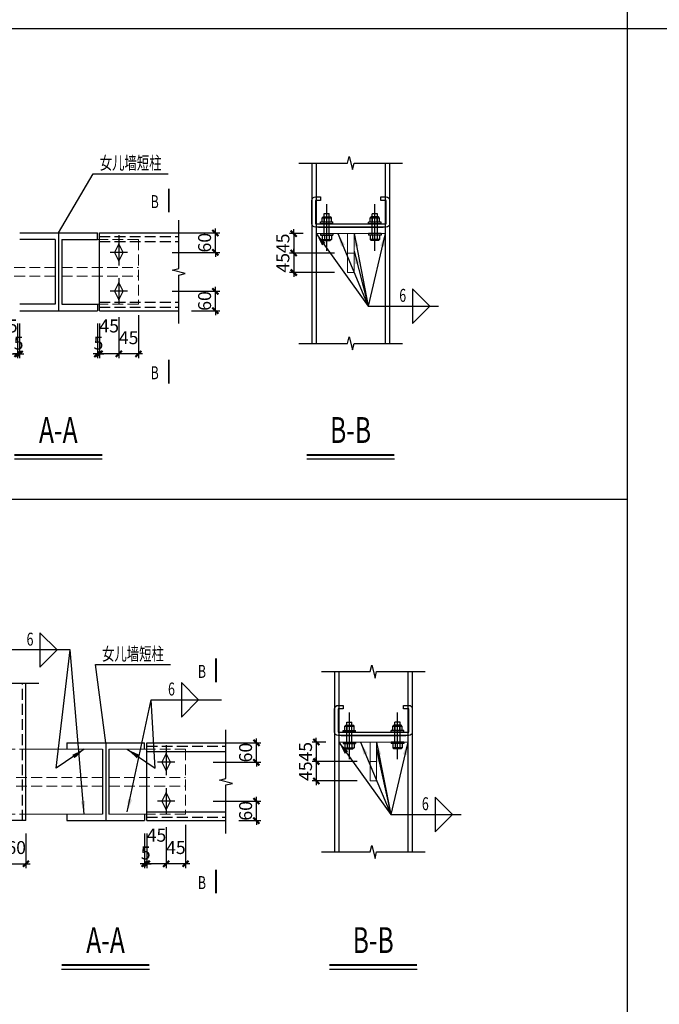
# Model space of a CAD drawing. Extents: x 22574 to 260627, y -292030 to 103874.
# Drawn here: x 215888 to 230708, y -253186 to -230385 of the extents above; entities that cross this region are included whole.
import ezdxf
from ezdxf.enums import TextEntityAlignment as Align

# ---------------------------------------------------------------- set-up
doc = ezdxf.new("R2010")
doc.units = 0
doc.header["$LTSCALE"] = 1000
doc.linetypes.add('DASH', pattern=[0.35, 0.25, -0.1])
doc.linetypes.add('DOTE', pattern=[2.42, 2, -0.2, 0.02, -0.2])
doc.layers.get('0').update_dxf_attribs({"linetype": 'CONTINUOUS'})
doc.layers.get('Defpoints').update_dxf_attribs({"linetype": 'CONTINUOUS'})
for name, color, linetype in [('DOTE', 1, 'CONTINUOUS'), ('GZ', 30, 'CONTINUOUS'), ('HATCH', 254, 'CONTINUOUS'), ('LS', 6, 'CONTINUOUS'), ('PUB_DIM', 3, 'CONTINUOUS'), ('PUB_TEXT', 7, 'CONTINUOUS'), ('QLT', 6, 'CONTINUOUS'), ('S-S', 2, 'CONTINUOUS')]:
    doc.layers.add(name, color=color, linetype=linetype)
doc.layers.add('连接板', color=2, linetype='CONTINUOUS', lineweight=18)
doc.styles.add('TSSD_Dimension', font='tssdeng.shx', dxfattribs={"width": 0.7, "bigfont": 'hztxt.shx'})
doc.dimstyles.get("Standard").update_dxf_attribs({"dimtxt": 0.18, "dimasz": 0.18, "dimexe": 0.18, "dimexo": 0.0625, "dimgap": 0.09, "dimtad": 0, "dimtih": 1, "dimtoh": 1, "dimdec": 4, "dimzin": 0, "dimdsep": 46, "dimtxsty": 'Standard', "dimcen": 0.09, "dimadec": 0, "dimazin": 0, "dimtfac": 1, "dimtdec": 4, "dimtofl": 0, "dimtmove": 0, "dimatfit": 3, "dimfxl": 0, "dimtolj": 1, "dimtzin": 0, "dimarcsym": 0})
doc.dimstyles.new('TSSD_100_10', dxfattribs={"dimscale": 100, "dimtxt": 3.5, "dimasz": 1, "dimexe": 1, "dimexo": 3, "dimgap": 1, "dimtad": 1, "dimdec": 0, "dimlfac": 0.1, "dimzin": 0, "dimdsep": 46, "dimtxsty": 'TSSD_Dimension', "dimblk": 'ARCHTICK', "dimcen": 0, "dimdle": 1, "dimclrt": 7, "dimadec": 0, "dimazin": 0, "dimtfac": 1, "dimtdec": 0, "dimtix": 1, "dimtmove": 2, "dimatfit": 3, "dimfxl": 0, "dimtolj": 1, "dimtzin": 0, "dimarcsym": 0})

# ---------------------------------------------------------------- blocks, each defined once
blk = doc.blocks.new('_ArchTick')
at = {"color": 0, "linetype": 'ByBlock'}
blk.add_lwpolyline([(-0.71, -0.71, 0.5, 0.5, 0), (0.71, 0.71, 0.5, 0.5, 0)], format="xyseb", dxfattribs=at)
blk = doc.blocks.new('*D331')
at = {"layer": 'Defpoints', "color": 0, "transparency": 16777216}
for p in [(197310, -79326), (196860, -79376), (196860, -80526)]:
    blk.add_point(p, dxfattribs=at)
at = {"layer": 'PUB_DIM', "color": 0, "lineweight": -2, "transparency": 16777216}
for p, q in [((196860, -79676), (196860, -80626)), ((197310, -79626), (197310, -80626)), ((197410, -80526), (196760, -80526))]:
    blk.add_line(p, q, dxfattribs=at)
at = {"layer": 'PUB_DIM', "color": 0, "lineweight": -2, "transparency": 16777216, "xscale": 100, "yscale": 100, "zscale": 100, "rotation": 180}
blk.add_blockref('_ArchTick', (196860, -80526), dxfattribs=at)
at = {"layer": 'PUB_DIM', "color": 0, "lineweight": -2, "transparency": 16777216, "xscale": 100, "yscale": 100, "zscale": 100}
blk.add_blockref('_ArchTick', (197310, -80526), dxfattribs=at)
at = {"layer": 'PUB_DIM', "color": 7, "transparency": 16777216, "insert": (197085, -80151), "char_height": 300, "attachment_point": 5, "style": 'TSSD_Dimension'}
blk.add_mtext('\\A1;45', dxfattribs=at)
blk = doc.blocks.new('*D332')
at = {"layer": 'Defpoints', "color": 0, "transparency": 16777216}
for p in [(196410, -79526), (196860, -79376), (196410, -80526)]:
    blk.add_point(p, dxfattribs=at)
at = {"layer": 'PUB_DIM', "color": 0, "lineweight": -2, "transparency": 16777216}
for p, q in [((196860, -79676), (196860, -80626)), ((196410, -79826), (196410, -80626)), ((196960, -80526), (196310, -80526))]:
    blk.add_line(p, q, dxfattribs=at)
at = {"layer": 'PUB_DIM', "color": 0, "lineweight": -2, "transparency": 16777216, "xscale": 100, "yscale": 100, "zscale": 100, "rotation": 180}
blk.add_blockref('_ArchTick', (196410, -80526), dxfattribs=at)
at = {"layer": 'PUB_DIM', "color": 0, "lineweight": -2, "transparency": 16777216, "xscale": 100, "yscale": 100, "zscale": 100}
blk.add_blockref('_ArchTick', (196860, -80526), dxfattribs=at)
at = {"layer": 'PUB_DIM', "color": 7, "transparency": 16777216, "insert": (196635, -79865), "char_height": 300, "attachment_point": 5, "style": 'TSSD_Dimension'}
blk.add_mtext('\\A1;45', dxfattribs=at)
blk = doc.blocks.new('*D333')
at = {"layer": 'Defpoints', "color": 0, "transparency": 16777216}
for p in [(196360, -79526), (196410, -79526), (196360, -80526)]:
    blk.add_point(p, dxfattribs=at)
at = {"layer": 'PUB_DIM', "color": 0, "lineweight": -2, "transparency": 16777216}
for p, q in [((196360, -79826), (196360, -80626)), ((196410, -79826), (196410, -80626)), ((196360, -80526), (196260, -80526)), ((196410, -80526), (196360, -80526)), ((196410, -80526), (196510, -80526))]:
    blk.add_line(p, q, dxfattribs=at)
at = {"layer": 'PUB_DIM', "color": 0, "lineweight": -2, "transparency": 16777216, "xscale": 100, "yscale": 100, "zscale": 100}
blk.add_blockref('_ArchTick', (196360, -80526), dxfattribs=at)
at = {"layer": 'PUB_DIM', "color": 0, "lineweight": -2, "transparency": 16777216, "xscale": 100, "yscale": 100, "zscale": 100, "rotation": 180}
blk.add_blockref('_ArchTick', (196410, -80526), dxfattribs=at)
at = {"layer": 'PUB_DIM', "color": 7, "transparency": 16777216, "insert": (196385, -80276), "char_height": 300, "attachment_point": 5, "style": 'TSSD_Dimension'}
blk.add_mtext('\\A1;5', dxfattribs=at)
blk = doc.blocks.new('*D334')
at = {"layer": 'Defpoints', "color": 0, "transparency": 16777216}
for p in [(197060, -79076), (198950, -79076), (198244, -79526)]:
    blk.add_point(p, dxfattribs=at)
at = {"layer": 'PUB_DIM', "color": 0, "lineweight": -2, "transparency": 16777216}
for p, q in [((197950, -79076), (199050, -79076)), ((198950, -79076), (198950, -78976)), ((198950, -79526), (198950, -79076)), ((198544, -79526), (199050, -79526)), ((198950, -79526), (198950, -79626))]:
    blk.add_line(p, q, dxfattribs=at)
at = {"layer": 'PUB_DIM', "color": 0, "lineweight": -2, "transparency": 16777216, "xscale": 100, "yscale": 100, "zscale": 100}
for p, rotation in [((198950, -79076), 270), ((198950, -79526), 90)]:
    blk.add_blockref('_ArchTick', p, dxfattribs=dict(at, rotation=rotation))
at = {"layer": 'PUB_DIM', "color": 7, "transparency": 16777216, "insert": (198700, -79301), "char_height": 300, "attachment_point": 5, "rotation": 90, "style": 'TSSD_Dimension'}
blk.add_mtext('\\A1;60', dxfattribs=at)
blk = doc.blocks.new('*D335')
at = {"layer": 'Defpoints', "color": 0, "transparency": 16777216}
for p in [(197060, -77726), (198950, -77726), (197060, -78176)]:
    blk.add_point(p, dxfattribs=at)
at = {"layer": 'PUB_DIM', "color": 0, "lineweight": -2, "transparency": 16777216}
for p, q in [((197950, -77726), (199050, -77726)), ((198950, -77726), (198950, -77626)), ((198950, -78176), (198950, -77726)), ((197950, -78176), (199050, -78176)), ((198950, -78176), (198950, -78276))]:
    blk.add_line(p, q, dxfattribs=at)
at = {"layer": 'PUB_DIM', "color": 0, "lineweight": -2, "transparency": 16777216, "xscale": 100, "yscale": 100, "zscale": 100}
for p, rotation in [((198950, -77726), 270), ((198950, -78176), 90)]:
    blk.add_blockref('_ArchTick', p, dxfattribs=dict(at, rotation=rotation))
at = {"layer": 'PUB_DIM', "color": 7, "transparency": 16777216, "insert": (198700, -77951), "char_height": 300, "attachment_point": 5, "rotation": 90, "style": 'TSSD_Dimension'}
blk.add_mtext('\\A1;60', dxfattribs=at)
blk = doc.blocks.new('*D342')
at = {"layer": 'Defpoints', "color": 0, "transparency": 16777216}
for p in [(193160, -79526), (193610, -79526), (193610, -80526)]:
    blk.add_point(p, dxfattribs=at)
at = {"layer": 'PUB_DIM', "color": 0, "lineweight": -2, "transparency": 16777216}
for p, q in [((193160, -79826), (193160, -80626)), ((193610, -79826), (193610, -80626)), ((193060, -80526), (193710, -80526))]:
    blk.add_line(p, q, dxfattribs=at)
at = {"layer": 'PUB_DIM', "color": 0, "lineweight": -2, "transparency": 16777216, "xscale": 100, "yscale": 100, "zscale": 100, "rotation": 180}
blk.add_blockref('_ArchTick', (193160, -80526), dxfattribs=at)
at = {"layer": 'PUB_DIM', "color": 0, "lineweight": -2, "transparency": 16777216, "xscale": 100, "yscale": 100, "zscale": 100}
blk.add_blockref('_ArchTick', (193610, -80526), dxfattribs=at)
at = {"layer": 'PUB_DIM', "color": 7, "transparency": 16777216, "insert": (193385, -80151), "char_height": 300, "attachment_point": 5, "style": 'TSSD_Dimension'}
blk.add_mtext('\\A1;60', dxfattribs=at)
blk = doc.blocks.new('*D343')
at = {"layer": 'Defpoints', "color": 0, "transparency": 16777216}
for p in [(191379, -79076), (192260, -79076), (194560, -79526)]:
    blk.add_point(p, dxfattribs=at)
at = {"layer": 'PUB_DIM', "color": 0, "lineweight": -2, "transparency": 16777216}
for p, q in [((191960, -79076), (191279, -79076)), ((191379, -79076), (191379, -78976)), ((191379, -79526), (191379, -79076)), ((192379, -79526), (191279, -79526)), ((191379, -79526), (191379, -79626))]:
    blk.add_line(p, q, dxfattribs=at)
at = {"layer": 'PUB_DIM', "color": 0, "lineweight": -2, "transparency": 16777216, "xscale": 100, "yscale": 100, "zscale": 100}
for p, rotation in [((191379, -79076), 270), ((191379, -79526), 90)]:
    blk.add_blockref('_ArchTick', p, dxfattribs=dict(at, rotation=rotation))
at = {"layer": 'PUB_DIM', "color": 7, "transparency": 16777216, "insert": (191129, -79301), "char_height": 300, "attachment_point": 5, "rotation": 90, "style": 'TSSD_Dimension'}
blk.add_mtext('\\A1;45', dxfattribs=at)
blk = doc.blocks.new('*D344')
at = {"layer": 'Defpoints', "color": 0, "transparency": 16777216}
for p in [(191379, -77726), (194560, -77726), (192260, -78176)]:
    blk.add_point(p, dxfattribs=at)
at = {"layer": 'PUB_DIM', "color": 0, "lineweight": -2, "transparency": 16777216}
for p, q in [((192379, -77726), (191279, -77726)), ((191379, -77726), (191379, -77626)), ((191379, -78176), (191379, -77726)), ((191960, -78176), (191279, -78176)), ((191379, -78176), (191379, -78276))]:
    blk.add_line(p, q, dxfattribs=at)
at = {"layer": 'PUB_DIM', "color": 0, "lineweight": -2, "transparency": 16777216, "xscale": 100, "yscale": 100, "zscale": 100}
for p, rotation in [((191379, -77726), 270), ((191379, -78176), 90)]:
    blk.add_blockref('_ArchTick', p, dxfattribs=dict(at, rotation=rotation))
at = {"layer": 'PUB_DIM', "color": 7, "transparency": 16777216, "insert": (191129, -77951), "char_height": 300, "attachment_point": 5, "rotation": 90, "style": 'TSSD_Dimension'}
blk.add_mtext('\\A1;45', dxfattribs=at)
blk = doc.blocks.new('*D345')
at = {"layer": 'Defpoints', "color": 0, "transparency": 16777216}
for p in [(200862, -77708), (200339, -78158), (200862, -78158)]:
    blk.add_point(p, dxfattribs=at)
at = {"layer": 'PUB_DIM', "color": 0, "lineweight": -2, "transparency": 16777216}
for p, q in [((200562, -77708), (200239, -77708)), ((200339, -77708), (200339, -77608)), ((200339, -77708), (200339, -78158)), ((200562, -78158), (200239, -78158)), ((200339, -78158), (200339, -78258))]:
    blk.add_line(p, q, dxfattribs=at)
at = {"layer": 'PUB_DIM', "color": 0, "lineweight": -2, "transparency": 16777216, "xscale": 100, "yscale": 100, "zscale": 100}
for p, rotation in [((200339, -77708), 270), ((200339, -78158), 90)]:
    blk.add_blockref('_ArchTick', p, dxfattribs=dict(at, rotation=rotation))
at = {"layer": 'PUB_DIM', "color": 7, "transparency": 16777216, "insert": (200089, -77933), "char_height": 300, "attachment_point": 5, "rotation": 90, "style": 'TSSD_Dimension'}
blk.add_mtext('\\A1;45', dxfattribs=at)
blk = doc.blocks.new('*D346')
at = {"layer": 'Defpoints', "color": 0, "transparency": 16777216}
for p in [(201587, -78158), (200339, -78608), (201587, -78608)]:
    blk.add_point(p, dxfattribs=at)
at = {"layer": 'PUB_DIM', "color": 0, "lineweight": -2, "transparency": 16777216}
for p, q in [((201287, -78158), (200239, -78158)), ((200339, -78158), (200339, -78058)), ((200339, -78158), (200339, -78608)), ((201287, -78608), (200239, -78608)), ((200339, -78608), (200339, -78708))]:
    blk.add_line(p, q, dxfattribs=at)
at = {"layer": 'PUB_DIM', "color": 0, "lineweight": -2, "transparency": 16777216, "xscale": 100, "yscale": 100, "zscale": 100}
for p, rotation in [((200339, -78158), 270), ((200339, -78608), 90)]:
    blk.add_blockref('_ArchTick', p, dxfattribs=dict(at, rotation=rotation))
at = {"layer": 'PUB_DIM', "color": 7, "transparency": 16777216, "insert": (200089, -78383), "char_height": 300, "attachment_point": 5, "rotation": 90, "style": 'TSSD_Dimension'}
blk.add_mtext('\\A1;45', dxfattribs=at)
blk = doc.blocks.new('*D321')
at = {"layer": 'Defpoints', "color": 0, "transparency": 16777216}
for p in [(247242, -92158), (247692, -92308), (247692, -93308)]:
    blk.add_point(p, dxfattribs=at)
at = {"layer": 'PUB_DIM', "color": 0, "lineweight": -2, "transparency": 16777216}
for p, q in [((247242, -92458), (247242, -93408)), ((247692, -92608), (247692, -93408)), ((247142, -93308), (247792, -93308))]:
    blk.add_line(p, q, dxfattribs=at)
at = {"layer": 'PUB_DIM', "color": 0, "lineweight": -2, "transparency": 16777216, "xscale": 100, "yscale": 100, "zscale": 100, "rotation": 180}
blk.add_blockref('_ArchTick', (247242, -93308), dxfattribs=at)
at = {"layer": 'PUB_DIM', "color": 0, "lineweight": -2, "transparency": 16777216, "xscale": 100, "yscale": 100, "zscale": 100}
blk.add_blockref('_ArchTick', (247692, -93308), dxfattribs=at)
at = {"layer": 'PUB_DIM', "color": 7, "transparency": 16777216, "insert": (247467, -92661), "char_height": 300, "attachment_point": 5, "style": 'TSSD_Dimension'}
blk.add_mtext('\\A1;45', dxfattribs=at)
blk = doc.blocks.new('*D322')
at = {"layer": 'Defpoints', "color": 0, "transparency": 16777216}
for p in [(247692, -92308), (247742, -92308), (247742, -93308)]:
    blk.add_point(p, dxfattribs=at)
at = {"layer": 'PUB_DIM', "color": 0, "lineweight": -2, "transparency": 16777216}
for p, q in [((247692, -92608), (247692, -93408)), ((247742, -92608), (247742, -93408)), ((247692, -93308), (247592, -93308)), ((247692, -93308), (247742, -93308)), ((247742, -93308), (247842, -93308))]:
    blk.add_line(p, q, dxfattribs=at)
at = {"layer": 'PUB_DIM', "color": 0, "lineweight": -2, "transparency": 16777216, "xscale": 100, "yscale": 100, "zscale": 100}
blk.add_blockref('_ArchTick', (247692, -93308), dxfattribs=at)
at = {"layer": 'PUB_DIM', "color": 0, "lineweight": -2, "transparency": 16777216, "xscale": 100, "yscale": 100, "zscale": 100, "rotation": 180}
blk.add_blockref('_ArchTick', (247742, -93308), dxfattribs=at)
at = {"layer": 'PUB_DIM', "color": 7, "transparency": 16777216, "insert": (247717, -93058), "char_height": 300, "attachment_point": 5, "style": 'TSSD_Dimension'}
blk.add_mtext('\\A1;5', dxfattribs=at)
blk = doc.blocks.new('*D325')
at = {"layer": 'Defpoints', "color": 0, "transparency": 16777216}
for p in [(250242, -91858), (252277, -91858), (251427, -92308)]:
    blk.add_point(p, dxfattribs=at)
at = {"layer": 'PUB_DIM', "color": 0, "lineweight": -2, "transparency": 16777216}
for p, q in [((251277, -91858), (252377, -91858)), ((252277, -91858), (252277, -91758)), ((252277, -92308), (252277, -91858)), ((251727, -92308), (252377, -92308)), ((252277, -92308), (252277, -92408))]:
    blk.add_line(p, q, dxfattribs=at)
at = {"layer": 'PUB_DIM', "color": 0, "lineweight": -2, "transparency": 16777216, "xscale": 100, "yscale": 100, "zscale": 100}
for p, rotation in [((252277, -91858), 270), ((252277, -92308), 90)]:
    blk.add_blockref('_ArchTick', p, dxfattribs=dict(at, rotation=rotation))
at = {"layer": 'PUB_DIM', "color": 7, "transparency": 16777216, "insert": (252027, -92083), "char_height": 300, "attachment_point": 5, "rotation": 90, "style": 'TSSD_Dimension'}
blk.add_mtext('\\A1;60', dxfattribs=at)
blk = doc.blocks.new('*D326')
at = {"layer": 'Defpoints', "color": 0, "transparency": 16777216}
for p in [(250242, -90508), (252277, -90508), (250242, -90958)]:
    blk.add_point(p, dxfattribs=at)
at = {"layer": 'PUB_DIM', "color": 0, "lineweight": -2, "transparency": 16777216}
for p, q in [((251277, -90508), (252377, -90508)), ((252277, -90508), (252277, -90408)), ((252277, -90958), (252277, -90508)), ((251277, -90958), (252377, -90958)), ((252277, -90958), (252277, -91058))]:
    blk.add_line(p, q, dxfattribs=at)
at = {"layer": 'PUB_DIM', "color": 0, "lineweight": -2, "transparency": 16777216, "xscale": 100, "yscale": 100, "zscale": 100}
for p, rotation in [((252277, -90508), 270), ((252277, -90958), 90)]:
    blk.add_blockref('_ArchTick', p, dxfattribs=dict(at, rotation=rotation))
at = {"layer": 'PUB_DIM', "color": 7, "transparency": 16777216, "insert": (252027, -90733), "char_height": 300, "attachment_point": 5, "rotation": 90, "style": 'TSSD_Dimension'}
blk.add_mtext('\\A1;60', dxfattribs=at)
blk = doc.blocks.new('*D327')
at = {"layer": 'Defpoints', "color": 0, "transparency": 16777216}
for p in [(254614, -90523), (254091, -90973), (254614, -90973)]:
    blk.add_point(p, dxfattribs=at)
at = {"layer": 'PUB_DIM', "color": 0, "lineweight": -2, "transparency": 16777216}
for p, q in [((254091, -90523), (254091, -90423)), ((254314, -90523), (253991, -90523)), ((254091, -90523), (254091, -90973)), ((254314, -90973), (253991, -90973)), ((254091, -90973), (254091, -91073))]:
    blk.add_line(p, q, dxfattribs=at)
at = {"layer": 'PUB_DIM', "color": 0, "lineweight": -2, "transparency": 16777216, "xscale": 100, "yscale": 100, "zscale": 100}
for p, rotation in [((254091, -90523), 270), ((254091, -90973), 90)]:
    blk.add_blockref('_ArchTick', p, dxfattribs=dict(at, rotation=rotation))
at = {"layer": 'PUB_DIM', "color": 7, "transparency": 16777216, "insert": (253841, -90748), "char_height": 300, "attachment_point": 5, "rotation": 90, "style": 'TSSD_Dimension'}
blk.add_mtext('\\A1;45', dxfattribs=at)
blk = doc.blocks.new('*D328')
at = {"layer": 'Defpoints', "color": 0, "transparency": 16777216}
for p in [(255339, -90973), (254091, -91424), (255339, -91424)]:
    blk.add_point(p, dxfattribs=at)
at = {"layer": 'PUB_DIM', "color": 0, "lineweight": -2, "transparency": 16777216}
for p, q in [((255039, -90973), (253991, -90973)), ((254091, -90973), (254091, -90873)), ((254091, -90973), (254091, -91424)), ((255039, -91424), (253991, -91424)), ((254091, -91424), (254091, -91524))]:
    blk.add_line(p, q, dxfattribs=at)
at = {"layer": 'PUB_DIM', "color": 0, "lineweight": -2, "transparency": 16777216, "xscale": 100, "yscale": 100, "zscale": 100}
for p, rotation in [((254091, -90973), 270), ((254091, -91424), 90)]:
    blk.add_blockref('_ArchTick', p, dxfattribs=dict(at, rotation=rotation))
at = {"layer": 'PUB_DIM', "color": 7, "transparency": 16777216, "insert": (253841, -91198), "char_height": 300, "attachment_point": 5, "rotation": 90, "style": 'TSSD_Dimension'}
blk.add_mtext('\\A1;45', dxfattribs=at)
blk = doc.blocks.new('*D350')
at = {"layer": 'Defpoints', "color": 0, "transparency": 16777216}
for p in [(250492, -92108), (250042, -92158), (250042, -93308)]:
    blk.add_point(p, dxfattribs=at)
at = {"layer": 'PUB_DIM', "color": 0, "lineweight": -2, "transparency": 16777216}
for p, q in [((250042, -92458), (250042, -93408)), ((250492, -92408), (250492, -93408)), ((250592, -93308), (249942, -93308))]:
    blk.add_line(p, q, dxfattribs=at)
at = {"layer": 'PUB_DIM', "color": 0, "lineweight": -2, "transparency": 16777216, "xscale": 100, "yscale": 100, "zscale": 100, "rotation": 180}
blk.add_blockref('_ArchTick', (250042, -93308), dxfattribs=at)
at = {"layer": 'PUB_DIM', "color": 0, "lineweight": -2, "transparency": 16777216, "xscale": 100, "yscale": 100, "zscale": 100}
blk.add_blockref('_ArchTick', (250492, -93308), dxfattribs=at)
at = {"layer": 'PUB_DIM', "color": 7, "transparency": 16777216, "insert": (250267, -92933), "char_height": 300, "attachment_point": 5, "style": 'TSSD_Dimension'}
blk.add_mtext('\\A1;45', dxfattribs=at)
blk = doc.blocks.new('*D351')
at = {"layer": 'Defpoints', "color": 0, "transparency": 16777216}
for p in [(249592, -92308), (250042, -92158), (249592, -93308)]:
    blk.add_point(p, dxfattribs=at)
at = {"layer": 'PUB_DIM', "color": 0, "lineweight": -2, "transparency": 16777216}
for p, q in [((250042, -92458), (250042, -93408)), ((249592, -92608), (249592, -93408)), ((250142, -93308), (249492, -93308))]:
    blk.add_line(p, q, dxfattribs=at)
at = {"layer": 'PUB_DIM', "color": 0, "lineweight": -2, "transparency": 16777216, "xscale": 100, "yscale": 100, "zscale": 100, "rotation": 180}
blk.add_blockref('_ArchTick', (249592, -93308), dxfattribs=at)
at = {"layer": 'PUB_DIM', "color": 0, "lineweight": -2, "transparency": 16777216, "xscale": 100, "yscale": 100, "zscale": 100}
blk.add_blockref('_ArchTick', (250042, -93308), dxfattribs=at)
at = {"layer": 'PUB_DIM', "color": 7, "transparency": 16777216, "insert": (249817, -92661), "char_height": 300, "attachment_point": 5, "style": 'TSSD_Dimension'}
blk.add_mtext('\\A1;45', dxfattribs=at)
blk = doc.blocks.new('*D352')
at = {"layer": 'Defpoints', "color": 0, "transparency": 16777216}
for p in [(249542, -92308), (249592, -92308), (249542, -93308)]:
    blk.add_point(p, dxfattribs=at)
at = {"layer": 'PUB_DIM', "color": 0, "lineweight": -2, "transparency": 16777216}
for p, q in [((249542, -92608), (249542, -93408)), ((249592, -92608), (249592, -93408)), ((249542, -93308), (249442, -93308)), ((249592, -93308), (249542, -93308)), ((249592, -93308), (249692, -93308))]:
    blk.add_line(p, q, dxfattribs=at)
at = {"layer": 'PUB_DIM', "color": 0, "lineweight": -2, "transparency": 16777216, "xscale": 100, "yscale": 100, "zscale": 100}
blk.add_blockref('_ArchTick', (249542, -93308), dxfattribs=at)
at = {"layer": 'PUB_DIM', "color": 0, "lineweight": -2, "transparency": 16777216, "xscale": 100, "yscale": 100, "zscale": 100, "rotation": 180}
blk.add_blockref('_ArchTick', (249592, -93308), dxfattribs=at)
at = {"layer": 'PUB_DIM', "color": 7, "transparency": 16777216, "insert": (249567, -93058), "char_height": 300, "attachment_point": 5, "style": 'TSSD_Dimension'}
blk.add_mtext('\\A1;5', dxfattribs=at)
blk = doc.blocks.new('水平檩条连接节点九')
at = {"layer": 'DOTE', "linetype": 'DOTE'}
blk.add_line((14760, 6669), (14760, 4869), dxfattribs=at)
at = {"layer": 'GZ'}
for p, q in [((20062.1, 8319.8), (20062.1, 4143.9)), ((20162.1, 8319.8), (20162.1, 4143.9)), ((21762.1, 8319.8), (21762.1, 4143.9)), ((21862.1, 8319.8), (21862.1, 4143.9)), ((13860, 6669), (15660, 6669)), ((13860, 6669), (13860, 6519)), ((15660, 6519), (15660, 6669)), ((14685, 6519), (14685, 5019)), ((14835, 6519), (14835, 5019)), ((13860, 5019), (13860, 4869)), ((15660, 5019), (15660, 4869)), ((13860, 4869), (15660, 4869))]:
    blk.add_line(p, q, dxfattribs=at)
at = {"layer": 'LS'}
for p, q in [((20404.2, 6291.3), (20404.2, 7373.3)), ((21519.9, 6291.3), (21519.9, 7373.3)), ((20296.2, 7054.3), (20321.7, 7079.8)), ((20321.7, 7079.8), (20486.8, 7079.8)), ((20344.2, 7079.8), (20344.2, 7151.8)), ((20344.2, 7151.8), (20464.2, 7151.8)), ((20344.2, 6651.3), (20344.2, 7079.8)), ((20464.2, 7079.8), (20464.2, 7151.8)), ((20464.2, 6651.3), (20464.2, 7079.8)), ((20512.2, 7054.3), (20486.8, 7079.8)), ((21411.9, 7049.3), (21437.3, 7074.8)), ((21602.4, 7074.8), (21437.3, 7074.8)), ((21459.9, 7074.8), (21459.9, 7146.8)), ((21579.9, 7146.8), (21459.9, 7146.8)), ((21459.9, 6651.3), (21459.9, 7074.8)), ((21579.9, 7074.8), (21579.9, 7146.8)), ((21579.9, 6651.3), (21579.9, 7074.8)), ((21627.9, 7049.3), (21602.4, 7074.8)), ((20260.2, 6958.3), (20548.2, 6958.3)), ((20260.2, 6922.3), (20260.2, 6958.3)), ((20260.2, 6922.3), (20548.2, 6922.3)), ((20296.2, 6958.3), (20296.2, 7054.3)), ((20296.2, 7054.3), (20512.2, 7054.3)), ((20296.2, 6958.3), (20512.2, 6958.3)), ((20350.2, 6958.3), (20350.2, 7054.3)), ((20458.2, 6958.3), (20458.2, 7054.3)), ((20512.2, 6958.3), (20512.2, 7054.3)), ((20548.2, 6922.3), (20548.2, 6958.3)), ((21663.9, 6953.3), (21375.9, 6953.3)), ((21375.9, 6917.3), (21375.9, 6953.3)), ((21663.9, 6917.3), (21375.9, 6917.3)), ((21411.9, 6953.3), (21411.9, 7049.3)), ((21627.9, 7049.3), (21411.9, 7049.3)), ((21627.9, 6953.3), (21411.9, 6953.3)), ((21465.9, 6953.3), (21465.9, 7049.3)), ((21573.9, 6953.3), (21573.9, 7049.3)), ((21627.9, 6953.3), (21627.9, 7049.3)), ((21663.9, 6917.3), (21663.9, 6953.3)), ((16160, 6619), (16160, 5919)), ((20260.2, 6687.3), (20548.2, 6687.3)), ((20260.2, 6687.3), (20260.2, 6651.3)), ((20260.2, 6651.3), (20548.2, 6651.3)), ((20296.2, 6651.3), (20296.2, 6555.3)), ((20350.2, 6651.3), (20350.2, 6555.3)), ((20458.2, 6651.3), (20458.2, 6555.3)), ((20512.2, 6651.3), (20512.2, 6555.3)), ((20548.2, 6687.3), (20548.2, 6651.3)), ((21663.9, 6687.3), (21375.9, 6687.3)), ((21375.9, 6687.3), (21375.9, 6651.3)), ((21663.9, 6651.3), (21375.9, 6651.3)), ((21411.9, 6651.3), (21411.9, 6555.3)), ((21465.9, 6651.3), (21465.9, 6555.3)), ((21573.9, 6651.3), (21573.9, 6555.3)), ((21627.9, 6651.3), (21627.9, 6555.3)), ((21663.9, 6687.3), (21663.9, 6651.3)), ((20296.2, 6555.3), (20512.2, 6555.3)), ((20296.2, 6555.3), (20321.7, 6529.9)), ((20321.7, 6529.9), (20486.8, 6529.9)), ((20512.2, 6555.3), (20486.8, 6529.9)), ((21627.9, 6555.3), (21411.9, 6555.3)), ((21411.9, 6555.3), (21437.3, 6529.9)), ((21602.4, 6529.9), (21437.3, 6529.9)), ((21627.9, 6555.3), (21602.4, 6529.9)), ((16360, 6219), (15960, 6219)), ((16160, 5619), (16160, 5019)), ((16360, 5319), (15960, 5319))]:
    blk.add_line(p, q, dxfattribs=at)
for points in [[(16260, 6219), (16160, 6419), (16060, 6219), (16160, 6019)], [(16260, 5319), (16160, 5519), (16060, 5319), (16160, 5119)]]:
    blk.add_lwpolyline(points, close=True, dxfattribs=at)
at = {"layer": 'PUB_DIM'}
for p, q in [((15772.4, 1421.9), (13738.6, 1421.9)), ((21974.4, 1421.9), (19940.6, 1421.9))]:
    blk.add_line(p, q, dxfattribs=at)
for points in [[(13635.4, 8820.1), (13235.4, 9220.1), (13235.4, 8420.1)], [(16912.1, 7665.6), (16512.1, 8065.6), (16512.1, 7265.6)], [(22794.6, 5009.3), (22394.6, 5409.3), (22394.6, 4609.3)]]:
    blk.add_lwpolyline(points, close=True, dxfattribs=at)
for points in [[(14760, 6669), (14521.1, 8480.3), (14521.1, 8480.3), (16261.1, 8480.3)], [(19762.1, 8319.8), (20887.1, 8319.8), (20924.5, 8469.8), (20999.6, 8169.8), (21037.1, 8319.8), (22162.1, 8319.8)], [(10810, 8052.2), (11935, 8052.2), (11972.4, 8202.3), (12047.6, 7902.2), (12085, 8052.2), (13210, 8052.2)], [(17544.5, 4569), (17544.5, 5694), (17694.5, 5731.4), (17394.5, 5806.6), (17544.5, 5844), (17544.5, 6969)], [(19762.1, 4143.9), (20887.1, 4143.9), (20924.5, 4293.9), (20999.6, 3993.9), (21037.1, 4143.9), (22162.1, 4143.9)]]:
    blk.add_lwpolyline(points, dxfattribs=at)
at = {"layer": 'PUB_DIM', "const_width": 45}
for points in [[(17315.9, 8623.9), (17315.9, 8073.9)], [(17315.9, 3731.8), (17315.9, 3181.8)], [(15772.4, 1521.9), (13738.6, 1521.9)], [(21974.4, 1521.9), (19940.6, 1521.9)]]:
    blk.add_lwpolyline(points, dxfattribs=at)
at = {"layer": 'QLT', "linetype": 'DASH'}
for p, q in [((12830, 4869), (12830, 8052.2)), ((15710, 6589), (17544.5, 6589)), ((15710, 4949), (17544.5, 4949))]:
    blk.add_line(p, q, dxfattribs=at)
at = {"layer": 'QLT'}
for p, q in [((12910, 4869), (12910, 8052.2)), ((15710, 6669), (17544.5, 6669)), ((15710, 4869), (15710, 6669)), ((15710, 6469), (17544.5, 6469)), ((15710, 5069), (17544.5, 5069)), ((12910, 4869), (11110, 4869)), ((15710, 4869), (17544.5, 4869))]:
    blk.add_line(p, q, dxfattribs=at)
blk.add_lwpolyline([(21662.1, 7537.3), (21782.1, 7537.3, -0.4142136), (21862.1, 7457.3), (21862.1, 6917.3, -0.4142136), (21782.1, 6837.3), (20142.1, 6837.3, -0.4142136), (20062.1, 6917.3), (20062.1, 7457.3, -0.4142136), (20142.1, 7537.3), (20262.1, 7537.3), (20262.1, 7457.3), (20142.1, 7457.3), (20142.1, 6917.3), (21782.1, 6917.3), (21782.1, 7457.3), (21662.1, 7457.3)], format="xyb", close=True, dxfattribs=at)
at = {"layer": 'S-S'}
for p, q in [((15710, 4869), (15710, 6669)), ((15710, 4869), (15710, 6669)), ((20212.1, 6837.3), (21712.1, 6837.3))]:
    blk.add_line(p, q, dxfattribs=at)
at = {"layer": '连接板'}
for p, q in [((20162.1, 6837.3), (21762.1, 6837.3)), ((20162.1, 6687.3), (21762.1, 6687.3)), ((20887.1, 6687.3), (20887.1, 5787.1)), ((21037.1, 6687.3), (21037.1, 5787.1)), ((14685, 6519), (13010, 6519)), ((14835, 6519), (15710, 6519)), ((20887.1, 6237.3), (21037.1, 6237.3)), ((20887.1, 5787.1), (21037.1, 5787.1)), ((14685, 5019), (13010, 5019)), ((14835, 5019), (15710, 5019))]:
    blk.add_line(p, q, dxfattribs=at)
at = {"layer": '连接板', "linetype": 'DASH'}
for p, q in [((13010, 6519), (11210, 6519)), ((16610, 6519), (15710, 6519)), ((16610, 6519), (16610, 5019)), ((14685, 5869), (11210, 5869)), ((14835, 5869), (16610, 5869)), ((14685, 5669), (11210, 5669)), ((14835, 5669), (16610, 5669)), ((13010, 5019), (11210, 5019)), ((16610, 5019), (15710, 5019))]:
    blk.add_line(p, q, dxfattribs=at)
at = {"layer": 'PUB_TEXT', "style": 'TSSD_Dimension', "width": 0.7}
for s, p in [('6', (13085.4, 8920.1)), ('B', (17082.5, 8173.9)), ('6', (16362.1, 7765.6)), ('6', (22244.6, 5109.3)), ('B', (17082.5, 3281.8))]:
    blk.add_text(s, height=300, dxfattribs=at).set_placement(p, align=Align.RIGHT)
blk.add_text('女儿墙短柱', height=300, dxfattribs=at).set_placement((15391.1, 8580.3), align=Align.CENTER)
for s, p in [('A-A', (14755.5, 2021.9)), ('B-B', (20957.5, 2021.9))]:
    blk.add_text(s, height=600, dxfattribs=at).set_placement(p, align=Align.MIDDLE)
at = {"layer": 'PUB_DIM'}
for base, p1, p2, angle, picture, middle in [((10678.7, 6669), (11560, 6219), (13860, 6669), 90, '*D344', (10428.7, 6444)), ((19638.8, 6237.3), (20162.1, 6687.3), (20162.1, 6237.3), 90, '*D345', (19388.8, 6462.3)), ((19638.8, 5787.1), (20887.1, 6237.3), (20887.1, 5787.1), 90, '*D346', (19388.8, 6012.2)), ((10678.7, 5319), (13860, 4869), (11560, 5319), 90, '*D343', (10428.7, 5094)), ((15660, 3869), (15710, 4869), (15660, 4869), 180, '*D333', (15685, 4119))]:
    dim = blk.add_linear_dim(base=base, p1=p1, p2=p2, angle=angle, dimstyle='TSSD_100_10', dxfattribs=at)
    dim.commit()
    dim.dimension.update_dxf_attribs({"geometry": picture, "text_midpoint": middle, "insert": (-180700, 84395.2)})
for base, p1, p2, picture, middle in [((18249.7, 6669), (16360, 6219), (16360, 6669), '*D335', (17999.7, 6444)), ((18249.7, 5319), (17544.5, 4869), (16360, 5319), '*D334', (17999.7, 5094))]:
    dim = blk.add_linear_dim(base=base, p1=p1, p2=p2, angle=90, text='60', dimstyle='TSSD_100_10', dxfattribs=at)
    dim.commit()
    dim.dimension.update_dxf_attribs({"geometry": picture, "text_midpoint": middle, "insert": (-180700, 84395.2)})
for base, p1, p2, picture, middle in [((15710, 3869), (16160, 5019), (15710, 4869), '*D332', (15935, 4530.6)), ((16160, 3869), (16610, 5069), (16160, 5019), '*D331', (16385, 4244))]:
    dim = blk.add_linear_dim(base=base, p1=p1, p2=p2, angle=180, dimstyle='TSSD_100_10', dxfattribs=at)
    dim.commit()
    dim.dimension.update_dxf_attribs({"geometry": picture, "text_midpoint": middle, "dimtype": 128, "insert": (-180700, 84395.2)})
dim = blk.add_linear_dim(base=(12910, 3869), p1=(12460, 4869), p2=(12910, 4869), text='60', dimstyle='TSSD_100_10', dxfattribs=at)
dim.commit()
dim.dimension.update_dxf_attribs({"geometry": '*D342', "text_midpoint": (12685, 4244), "dimtype": 128, "insert": (-180700, 84395.2)})
for points in [[(14260, 5019), (13935.4, 8820.1), (12306.8, 8820.1)], [(14260, 6519), (13613.2, 6084.6), (13935.4, 8820.1)], [(15260, 5069), (15812.1, 7665.6), (17440.7, 7665.6)], [(15260, 6519), (15906.9, 6084.6), (15812.1, 7665.6)], [(20162.1, 6687.3), (21366, 5009.3)], [(20664.5, 6687.3), (21366, 5009.3), (22994.6, 5009.3)], [(21037.1, 6687.3), (21366, 5009.3)], [(21762.1, 6687.3), (21366, 5009.3)], [(21037.1, 6516.3), (21366, 5009.3)]]:
    blk.add_leader(points, dimstyle='Standard', override={"dimscale": 200, "dimasz": 1.5, "dimclrt": 7, "dimadec": 2, "dimazin": 2, "dimtdec": 0}, dxfattribs=at)
blk = doc.blocks.new('水平檩条连接节点八')
at = {"layer": 'DOTE', "linetype": 'DOTE'}
blk.add_line((13372.9, 6275), (13372.9, 4475), dxfattribs=at)
at = {"layer": 'GZ'}
for p, q in [((19244.8, 7892.2), (19244.8, 3716.3)), ((19344.8, 7892.2), (19344.8, 3716.3)), ((20944.8, 7892.2), (20944.8, 3716.3)), ((21044.8, 7892.2), (21044.8, 3716.3)), ((12472.9, 6275), (14272.9, 6275)), ((14272.9, 6125), (14272.9, 6275)), ((13297.9, 6125), (12472.9, 6125)), ((13297.9, 6125), (13297.9, 4625)), ((13447.9, 6125), (13447.9, 4625)), ((13447.9, 6125), (14272.9, 6125)), ((13297.9, 4625), (12472.9, 4625)), ((13447.9, 4625), (14272.9, 4625)), ((14272.9, 4625), (14272.9, 4475)), ((12472.9, 4475), (14272.9, 4475))]:
    blk.add_line(p, q, dxfattribs=at)
at = {"layer": 'LS'}
for p, q in [((19587, 5863.7), (19587, 6945.7)), ((20702.6, 5863.7), (20702.6, 6945.7)), ((19479, 6626.7), (19504.4, 6652.2)), ((19479, 6530.7), (19479, 6626.7)), ((19479, 6626.7), (19695, 6626.7)), ((19504.4, 6652.2), (19669.5, 6652.2)), ((19527, 6652.2), (19527, 6724.2)), ((19527, 6724.2), (19647, 6724.2)), ((19527, 6223.7), (19527, 6652.2)), ((19533, 6530.7), (19533, 6626.7)), ((19641, 6530.7), (19641, 6626.7)), ((19647, 6652.2), (19647, 6724.2)), ((19647, 6223.7), (19647, 6652.2)), ((19695, 6626.7), (19669.5, 6652.2)), ((19695, 6530.7), (19695, 6626.7)), ((20594.6, 6621.7), (20620.1, 6647.2)), ((20594.6, 6525.7), (20594.6, 6621.7)), ((20810.6, 6621.7), (20594.6, 6621.7)), ((20785.1, 6647.2), (20620.1, 6647.2)), ((20642.6, 6647.2), (20642.6, 6719.2)), ((20762.6, 6719.2), (20642.6, 6719.2)), ((20642.6, 6223.7), (20642.6, 6647.2)), ((20648.6, 6525.7), (20648.6, 6621.7)), ((20756.6, 6525.7), (20756.6, 6621.7)), ((20762.6, 6647.2), (20762.6, 6719.2)), ((20762.6, 6223.7), (20762.6, 6647.2)), ((20810.6, 6621.7), (20785.1, 6647.2)), ((20810.6, 6525.7), (20810.6, 6621.7)), ((19443, 6530.7), (19731, 6530.7)), ((19443, 6494.7), (19443, 6530.7)), ((19443, 6494.7), (19731, 6494.7)), ((19479, 6530.7), (19695, 6530.7)), ((19731, 6494.7), (19731, 6530.7)), ((20846.6, 6525.7), (20558.6, 6525.7)), ((20558.6, 6489.7), (20558.6, 6525.7)), ((20846.6, 6489.7), (20558.6, 6489.7)), ((20810.6, 6525.7), (20594.6, 6525.7)), ((20846.6, 6489.7), (20846.6, 6525.7)), ((14772.9, 6225), (14772.9, 5525)), ((19443, 6259.7), (19731, 6259.7)), ((19443, 6259.7), (19443, 6223.7)), ((19443, 6223.7), (19731, 6223.7)), ((19479, 6223.7), (19479, 6127.7)), ((19533, 6223.7), (19533, 6127.7)), ((19641, 6223.7), (19641, 6127.7)), ((19695, 6223.7), (19695, 6127.7)), ((19731, 6259.7), (19731, 6223.7)), ((20846.6, 6259.7), (20558.6, 6259.7)), ((20558.6, 6259.7), (20558.6, 6223.7)), ((20846.6, 6223.7), (20558.6, 6223.7)), ((20594.6, 6223.7), (20594.6, 6127.7)), ((20648.6, 6223.7), (20648.6, 6127.7)), ((20756.6, 6223.7), (20756.6, 6127.7)), ((20810.6, 6223.7), (20810.6, 6127.7)), ((20846.6, 6259.7), (20846.6, 6223.7)), ((19479, 6127.7), (19695, 6127.7)), ((19479, 6127.7), (19504.4, 6102.3)), ((19504.4, 6102.3), (19669.5, 6102.3)), ((19695, 6127.7), (19669.5, 6102.3)), ((20810.6, 6127.7), (20594.6, 6127.7)), ((20594.6, 6127.7), (20620.1, 6102.3)), ((20785.1, 6102.3), (20620.1, 6102.3)), ((20810.6, 6127.7), (20785.1, 6102.3)), ((14972.9, 5825), (14572.9, 5825)), ((14772.9, 5225), (14772.9, 4625)), ((14972.9, 4925), (14572.9, 4925))]:
    blk.add_line(p, q, dxfattribs=at)
for points in [[(14872.9, 5825), (14772.9, 6025), (14672.9, 5825), (14772.9, 5625)], [(14872.9, 4925), (14772.9, 5125), (14672.9, 4925), (14772.9, 4725)]]:
    blk.add_lwpolyline(points, close=True, dxfattribs=at)
at = {"layer": 'PUB_DIM'}
for p, q in [((14385.2, 1033.9), (12351.4, 1033.9)), ((21157.1, 1033.9), (19123.4, 1033.9))]:
    blk.add_line(p, q, dxfattribs=at)
for points in [[(18944.8, 7892.2), (20069.8, 7892.2), (20107.2, 8042.3), (20182.4, 7742.2), (20219.8, 7892.2), (21344.8, 7892.2)], [(13372.9, 6275), (14174.2, 7648.1), (14174.2, 7648.1), (15914.2, 7648.1)], [(16157.3, 4175), (16157.3, 5300), (16307.3, 5337.4), (16007.3, 5412.6), (16157.3, 5450), (16157.3, 6575)], [(18944.8, 3716.3), (20069.8, 3716.3), (20107.2, 3866.3), (20182.4, 3566.3), (20219.8, 3716.3), (21344.8, 3716.3)]]:
    blk.add_lwpolyline(points, dxfattribs=at)
at = {"layer": 'PUB_DIM', "const_width": 45}
for points in [[(15928.7, 7300.7), (15928.7, 6750.7)], [(15928.7, 3337.7), (15928.7, 2787.7)], [(14385.2, 1133.9), (12351.4, 1133.9)], [(21157.1, 1133.9), (19123.4, 1133.9)]]:
    blk.add_lwpolyline(points, dxfattribs=at)
at = {"layer": 'PUB_DIM'}
blk.add_lwpolyline([(21977.3, 4581.7), (21577.3, 4981.7), (21577.3, 4181.7)], close=True, dxfattribs=at)
at = {"layer": 'QLT'}
for p, q in [((14322.9, 6275), (16157.3, 6275)), ((14322.9, 4475), (14322.9, 6275)), ((14322.9, 4475), (16157.3, 4475))]:
    blk.add_line(p, q, dxfattribs=at)
at = {"layer": 'QLT', "linetype": 'DASH'}
for p, q in [((14322.9, 6195), (16157.3, 6195)), ((14322.9, 6075), (16157.3, 6075)), ((14322.9, 4675), (16157.3, 4675)), ((14322.9, 4555), (16157.3, 4555))]:
    blk.add_line(p, q, dxfattribs=at)
at = {"layer": 'QLT'}
blk.add_lwpolyline([(20844.8, 7109.7), (20964.8, 7109.7, -0.4142136), (21044.8, 7029.7), (21044.8, 6489.7, -0.4142136), (20964.8, 6409.7), (19324.8, 6409.7, -0.4142136), (19244.8, 6489.7), (19244.8, 7029.7, -0.4142136), (19324.8, 7109.7), (19444.8, 7109.7), (19444.8, 7029.7), (19324.8, 7029.7), (19324.8, 6489.7), (20964.8, 6489.7), (20964.8, 7029.7), (20844.8, 7029.7)], format="xyb", close=True, dxfattribs=at)
at = {"layer": 'S-S'}
for p, q in [((19394.8, 6409.7), (20894.8, 6409.7)), ((14322.9, 4475), (14322.9, 6275)), ((14322.9, 4475), (14322.9, 6275))]:
    blk.add_line(p, q, dxfattribs=at)
at = {"layer": '连接板'}
for p, q in [((19344.8, 6409.7), (20944.8, 6409.7)), ((19344.8, 6259.7), (20944.8, 6259.7)), ((20069.8, 6259.7), (20069.8, 5359.6)), ((20219.8, 6259.7), (20219.8, 5359.6)), ((14272.9, 6125), (14322.9, 6125)), ((20069.8, 5809.7), (20219.8, 5809.7)), ((20069.8, 5359.6), (20219.8, 5359.6)), ((14272.9, 4625), (14322.9, 4625))]:
    blk.add_line(p, q, dxfattribs=at)
at = {"layer": '连接板', "linetype": 'DASH'}
for p, q in [((15222.9, 6125), (14322.9, 6125)), ((15222.9, 6125), (15222.9, 4625)), ((13297.9, 5475), (11522.9, 5475)), ((13447.9, 5475), (15222.9, 5475)), ((13297.9, 5275), (11522.9, 5275)), ((13447.9, 5275), (15222.9, 5275)), ((15222.9, 4625), (14322.9, 4625))]:
    blk.add_line(p, q, dxfattribs=at)
at = {"layer": 'PUB_TEXT', "style": 'TSSD_Dimension', "width": 0.7}
blk.add_text('女儿墙短柱', height=300, dxfattribs=at).set_placement((15044.2, 7748.1), align=Align.CENTER)
for s, p in [('B', (15695.4, 6850.7)), ('6', (21427.3, 4681.7)), ('B', (15695.4, 2887.7))]:
    blk.add_text(s, height=300, dxfattribs=at).set_placement(p, align=Align.RIGHT)
for s, p in [('A-A', (13368.3, 1633.9)), ('B-B', (20140.2, 1633.9))]:
    blk.add_text(s, height=600, dxfattribs=at).set_placement(p, align=Align.MIDDLE)
at = {"layer": 'PUB_DIM'}
for base, p1, p2, picture, middle in [((17007.4, 6275), (14972.9, 5825), (14972.9, 6275), '*D326', (16757.4, 6050)), ((17007.4, 4925), (16157.3, 4475), (14972.9, 4925), '*D325', (16757.4, 4700))]:
    dim = blk.add_linear_dim(base=base, p1=p1, p2=p2, angle=90, text='60', dimstyle='TSSD_100_10', dxfattribs=at)
    dim.commit()
    dim.dimension.update_dxf_attribs({"geometry": picture, "text_midpoint": middle, "insert": (-235269.4, 96783.1)})
for base, p1, p2, angle, picture, middle in [((18821.5, 5809.7), (19344.8, 6259.7), (19344.8, 5809.7), 90, '*D327', (18571.5, 6034.7)), ((18821.5, 5359.6), (20069.8, 5809.7), (20069.8, 5359.6), 90, '*D328', (18571.5, 5584.6)), ((14272.9, 3475), (14322.9, 4475), (14272.9, 4475), 180, '*D352', (14297.9, 3725))]:
    dim = blk.add_linear_dim(base=base, p1=p1, p2=p2, angle=angle, dimstyle='TSSD_100_10', dxfattribs=at)
    dim.commit()
    dim.dimension.update_dxf_attribs({"geometry": picture, "text_midpoint": middle, "insert": (-235269.4, 96783.1)})
dim = blk.add_linear_dim(base=(12422.9, 3475), p1=(11972.9, 4625), p2=(12422.9, 4475), dimstyle='TSSD_100_10', dxfattribs=at)
dim.commit()
dim.dimension.update_dxf_attribs({"geometry": '*D321', "text_midpoint": (12197.9, 4122.4), "dimtype": 128, "insert": (-235269.4, 96783.1)})
for base, p1, p2, picture, middle in [((14322.9, 3475), (14772.9, 4625), (14322.9, 4475), '*D351', (14547.9, 4122.4)), ((14772.9, 3475), (15222.9, 4675), (14772.9, 4625), '*D350', (14997.9, 3850))]:
    dim = blk.add_linear_dim(base=base, p1=p1, p2=p2, angle=180, dimstyle='TSSD_100_10', dxfattribs=at)
    dim.commit()
    dim.dimension.update_dxf_attribs({"geometry": picture, "text_midpoint": middle, "dimtype": 128, "insert": (-235269.4, 96783.1)})
dim = blk.add_linear_dim(base=(12472.9, 3475), p1=(12422.9, 4475), p2=(12472.9, 4475), dimstyle='TSSD_100_10', dxfattribs=at)
dim.commit()
dim.dimension.update_dxf_attribs({"geometry": '*D322', "text_midpoint": (12447.9, 3725), "insert": (-235269.4, 96783.1)})
for points in [[(19344.8, 6259.7), (20548.8, 4581.7)], [(19847.3, 6259.7), (20548.8, 4581.7), (22177.3, 4581.7)], [(20219.8, 6259.7), (20548.8, 4581.7)], [(20944.8, 6259.7), (20548.8, 4581.7)], [(20219.8, 5857.3), (20548.8, 4581.7)]]:
    blk.add_leader(points, dimstyle='Standard', override={"dimscale": 200, "dimasz": 1.5, "dimclrt": 7, "dimadec": 2, "dimazin": 2, "dimtdec": 0}, dxfattribs=at)

msp = doc.modelspace()

# ---------------------------------------------------------------- linework, layer by layer
at = {"layer": 'PUB_DIM', "color": 251}
for p, q in [((229971.02, -286212.24), (229971.02, -208928.34)), ((201926.35, -230587.74), (259609.6, -230587.74)), ((201926.35, -241488.98), (229971.02, -241488.98))]:
    msp.add_line(p, q, dxfattribs=at)

# ---------------------------------------------------------------- block references
at = {"layer": 'HATCH'}
for name, p in [('水平檩条连接节点八', (203414.96, -241598.78)), ('水平檩条连接节点九', (203122.21, -253800.4))]:
    msp.add_blockref(name, p, dxfattribs=at)

doc.saveas('drawing.dxf')
